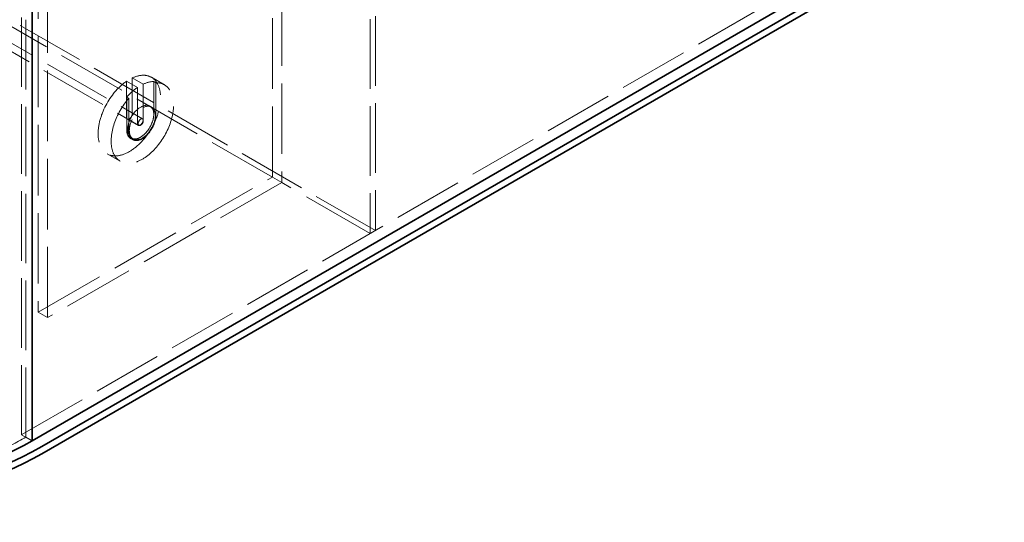
# Model space of a CAD drawing. Units: millimetres. Extents: x 4584 to 10467, y 11123 to 14892.
# Drawn here: x 8971 to 10310, y 11632 to 12315 of the extents above; entities that cross this region are included whole.
import ezdxf

# ---------------------------------------------------------------- set-up
doc = ezdxf.new("R2010")
doc.units = ezdxf.units.MM
doc.header["$LTSCALE"] = 44
doc.linetypes.add('DASHED', pattern=[0.2068, 0.1655, -0.0413])
doc.layers.add('Hidden (ISO)', color=1, linetype='DASHED', lineweight=18, true_color=0xff0000)
doc.layers.add('Visible (ISO)', color=7, linetype='Continuous', lineweight=35)

msp = doc.modelspace()

# ---------------------------------------------------------------- linework, layer by layer
at = {"layer": 'Hidden (ISO)', "ltscale": 12.989722}
for p, q in [((9447.8, 13143.2), (9447.8, 12024.6)), ((9454.9, 13147.3), (9454.9, 12028.7)), ((8974, 11751.1), (8974, 12869.7)), ((8979.7, 11747.8), (8979.7, 12866.4))]:
    msp.add_line(p, q, dxfattribs=at)
at = {"layer": 'Hidden (ISO)', "ltscale": 13.187973}
for p, q in [((9314.8, 12101.3), (9314.8, 12836.2)), ((9327.6, 12828.8), (9327.6, 12094)), ((8996.6, 12652.5), (8996.6, 11917.6)), ((9009.4, 11910.3), (9009.4, 12645.1)), ((8996.6, 11917.6), (9314.8, 12101.3)), ((9327.6, 12094), (9009.4, 11910.3))]:
    msp.add_line(p, q, dxfattribs=at)
at = {"layer": 'Hidden (ISO)', "ltscale": 12.964988}
msp.add_line((10282.2, 12506.3), (8974, 11751.1), dxfattribs=at)
at = {"layer": 'Hidden (ISO)', "ltscale": 12.725237}
for p, q in [((8603.1, 12477.9), (9133.4, 12171.7)), ((8608.1, 12486.6), (9138.4, 12180.4))]:
    msp.add_line(p, q, dxfattribs=at)
at = {"layer": 'Hidden (ISO)', "ltscale": 12.980872}
msp.add_line((9314.8, 12101.3), (8887.8, 12347.9), dxfattribs=at)
at = {"layer": 'Hidden (ISO)', "ltscale": 12.765958}
msp.add_line((9454.9, 12028.7), (8894.8, 12352), dxfattribs=at)
at = {"layer": 'Hidden (ISO)', "ltscale": 7.582941}
for p, q in [((9124.3, 12187.3), (9124.3, 12236.1)), ((9116.5, 12231.6), (9116.5, 12182.8)), ((9131.4, 12174.2), (9131.4, 12223)), ((9139.1, 12227.5), (9139.1, 12178.7))]:
    msp.add_line(p, q, dxfattribs=at)
at = {"layer": 'Hidden (ISO)', "ltscale": 2.665186}
for p, q in [((9124.3, 12236.1), (9139.1, 12227.5)), ((9131.4, 12223), (9116.5, 12231.6)), ((9132.5, 12171.7), (9117.6, 12180.3))]:
    msp.add_line(p, q, dxfattribs=at)
at = {"layer": 'Hidden (ISO)', "ltscale": 3.172859}
for p, q in [((9150.4, 12237), (9168.1, 12226.8)), ((9090.4, 12133.1), (9108.1, 12122.9))]:
    msp.add_line(p, q, dxfattribs=at)
at = {"layer": 'Hidden (ISO)', "ltscale": 0.507573}
for p, q in [((9153.6, 12231.2), (9156.5, 12229.6)), ((9119.7, 12208.4), (9116.9, 12210)), ((9125.1, 12152.3), (9122.2, 12153.9))]:
    msp.add_line(p, q, dxfattribs=at)
at = {"layer": 'Hidden (ISO)', "ltscale": 6.862887}
for p, q in [((9153.6, 12231.2), (9153.6, 12187.1)), ((9156.5, 12229.6), (9156.5, 12185.4)), ((9116.9, 12165.8), (9116.9, 12210)), ((9119.7, 12164.2), (9119.7, 12208.4))]:
    msp.add_line(p, q, dxfattribs=at)
at = {"layer": 'Hidden (ISO)', "ltscale": 0.380655}
for p, q in [((9148.4, 12197.7), (9150.6, 12196.5)), ((9123.4, 12154.4), (9125.6, 12153.2))]:
    msp.add_line(p, q, dxfattribs=at)
at = {"layer": 'Hidden (ISO)', "ltscale": 2.284431}
for p, q in [((9314.8, 12101.3), (9327.6, 12094)), ((8996.6, 11917.6), (9009.4, 11910.3))]:
    msp.add_line(p, q, dxfattribs=at)
at = {"layer": 'Hidden (ISO)', "ltscale": 13.700838}
msp.add_line((9447.8, 12024.6), (9327.6, 12094), dxfattribs=at)
at = {"layer": 'Hidden (ISO)', "ltscale": 1.269084}
msp.add_line((9454.9, 12028.7), (9447.8, 12024.6), dxfattribs=at)
at = {"layer": 'Hidden (ISO)', "ltscale": 2.538267}
msp.add_line((8974, 11751.1), (8988.2, 11742.9), dxfattribs=at)
at = {"layer": 'Hidden (ISO)', "ltscale": 1.52292}
msp.add_line((8988.2, 11742.9), (8979.7, 11747.8), dxfattribs=at)
at = {"layer": 'Hidden (ISO)', "ltscale": 13.10895}
msp.add_ellipse((9120.4, 12185), major_axis=(30, 52), ratio=0.57735, start_param=0.877194, end_param=6.976788, dxfattribs=at)
at = {"layer": 'Hidden (ISO)', "ltscale": 13.024199}
msp.add_ellipse((9138.1, 12174.8), major_axis=(30, 52), ratio=0.57735, start_param=1.233586, end_param=6.620395, dxfattribs=at)
at = {"layer": 'Hidden (ISO)', "ltscale": 2.713866}
for start_param, end_param in [(0.877194, 1.233586), (0.33721, 0.693603)]:
    msp.add_ellipse((9135.2, 12176.5), major_axis=(30, 52), ratio=0.57735, start_param=start_param, end_param=end_param, dxfattribs=at)
at = {"layer": 'Hidden (ISO)', "ltscale": 12.659545}
for centre, major_axis in [((9135.9, 12176.1), (-12.5, -21.7)), ((9138.1, 12174.8), (12.5, 21.7))]:
    msp.add_ellipse(centre, major_axis=major_axis, ratio=0.57735, dxfattribs=at)
at = {"layer": 'Hidden (ISO)', "ltscale": 2.192892}
for centre in [(9120.4, 12185), (9135.2, 12176.5)]:
    msp.add_ellipse(centre, major_axis=(-2.75, -4.76), ratio=0.57735, start_param=5.497787, end_param=8.63938, dxfattribs=at)
at = {"layer": 'Hidden (ISO)', "ltscale": 13.165927}
for centre in [(9135.2, 12176.5), (9138.1, 12174.8)]:
    msp.add_ellipse(centre, major_axis=(-13, -22.5), ratio=0.57735, start_param=5.497787, end_param=8.63938, dxfattribs=at)
at = {"layer": 'Hidden (ISO)', "ltscale": 3.987158}
msp.add_ellipse((9135.9, 12176.1), major_axis=(2.5, 4.33), ratio=0.57735, dxfattribs=at)
at = {"layer": 'Hidden (ISO)', "ltscale": 13.198596}
msp.add_ellipse((8694, 11912.7), major_axis=(-404, 0), ratio=0.57735, start_param=5.497787, end_param=8.63938, dxfattribs=at)
at = {"layer": 'Visible (ISO)'}
for p, q in [((8988.2, 11742.9), (8988.2, 12846.3)), ((8988.2, 11742.9), (8988.2, 12846.3)), ((10296.3, 12498.2), (8988.2, 11742.9)), ((10309.7, 12490.4), (9001.6, 11735.1)), ((9001.6, 11725.3), (10309.7, 12480.6))]:
    msp.add_line(p, q, dxfattribs=at)
for centre, major_axis, start_param, end_param in [((8694, 11912.7), (-435, 0), 5.986538, 8.63938), ((8694, 11912.7), (-416, 0), 0, 2.356194), ((8694, 11902.9), (-435, 0), 0, 2.356194)]:
    msp.add_ellipse(centre, major_axis=major_axis, ratio=0.57735, start_param=start_param, end_param=end_param, dxfattribs=at)

doc.saveas('drawing.dxf')
